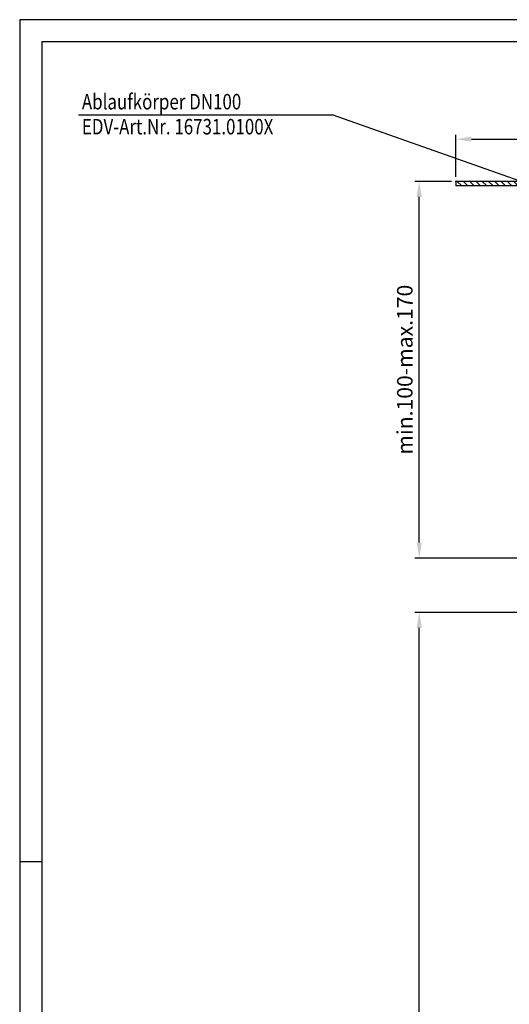
# Model space of a CAD drawing. Extents: x 0 to 594, y 0 to 840.
# Drawn here: x 0 to 221, y 396 to 840 of the extents above; entities that cross this region are included whole.
import ezdxf

# ---------------------------------------------------------------- set-up
doc = ezdxf.new("R2010")
doc.units = 0
doc.header["$LTSCALE"] = 20
doc.header["$MEASUREMENT"] = 0
for name, color, linetype in [('BEM', 7, 'Continuous'), ('HILF', 2, 'Continuous'), ('SCHRAFF', 7, 'Continuous'), ('STEMPEL', 3, 'Continuous'), ('TEXT', 7, 'Continuous')]:
    doc.layers.add(name, color=color, linetype=linetype)
doc.styles.add('GREEKS', font='SIMPLEX.shx', dxfattribs={"width": 0.8})
doc.styles.get("Standard").update_dxf_attribs({"font": 'simplex.shx', "width": 0.8})
doc.dimstyles.get("Standard").update_dxf_attribs({"dimtxt": 0.18, "dimasz": 0.18, "dimexe": 0.18, "dimexo": 0.0625, "dimgap": 0.09, "dimtad": 0, "dimtih": 1, "dimtoh": 1, "dimdec": 4, "dimzin": 0, "dimdsep": 46, "dimtxsty": 'Standard', "dimcen": 0.09, "dimadec": 0, "dimazin": 0, "dimtfac": 1, "dimtdec": 4, "dimtofl": 0, "dimtmove": 0, "dimatfit": 3, "dimfxl": 0, "dimtolj": 1, "dimtzin": 0, "dimarcsym": 0})

# ---------------------------------------------------------------- blocks, each defined once
blk = doc.blocks.new('*D7')
at = {"layer": 'BEM', "color": 0, "lineweight": -2}
for p, q in [((194.8579786835001, 767.0644711181001), (178.2671207707421, 767.0644711181001)), ((180.2671207707421, 604.0644711181001), (180.2671207707421, 760.0644711181001)), ((224.8579786835001, 597.0644711181001), (178.2671207707421, 597.0644711181001))]:
    blk.add_line(p, q, dxfattribs=at)
at = {"layer": 'BEM', "color": 0}
for points in [[(179.1004541040754, 760.0644711181001), (181.4337874374087, 760.0644711181001), (180.2671207707421, 767.0644711181001)], [(179.1004541040754, 604.0644711181001), (181.4337874374087, 604.0644711181001), (180.2671207707421, 597.0644711181001)]]:
    blk.add_solid(points, dxfattribs=at)
at = {"layer": 'DEFPOINTS', "color": 0}
for p in [(180.2671207707421, 767.0644711181001), (196.8579786835001, 767.0644711181001), (226.8579786835001, 597.0644711181001)]:
    blk.add_point(p, dxfattribs=at)
at = {"layer": 'BEM', "color": 1, "insert": (173.7671207707419, 682.0644711181001), "char_height": 7, "attachment_point": 5, "rotation": 90}
blk.add_mtext('\\A1;min.100-max.170', dxfattribs=at)
blk = doc.blocks.new('*D8')
at = {"layer": 'BEM', "color": 0, "lineweight": -2}
for p, q in [((235.3579786834999, 572.5644711181), (178.2671207707421, 572.5644711181)), ((180.267120770742, 86.60087493463217), (180.2671207707421, 565.5644711181)), ((249.9078426458109, 79.60087493463216), (178.267120770742, 79.60087493463217))]:
    blk.add_line(p, q, dxfattribs=at)
at = {"layer": 'BEM', "color": 0}
for points in [[(179.1004541040754, 565.5644711181), (181.4337874374087, 565.5644711181), (180.2671207707421, 572.5644711181)], [(179.1004541040753, 86.60087493463217), (181.4337874374086, 86.60087493463217), (180.267120770742, 79.60087493463217)]]:
    blk.add_solid(points, dxfattribs=at)
at = {"layer": 'DEFPOINTS', "color": 0}
for p in [(180.2671207707421, 572.5644711181), (237.3579786834999, 572.5644711181), (251.9078426458109, 79.60087493463216)]:
    blk.add_point(p, dxfattribs=at)
at = {"layer": 'BEM', "color": 1, "insert": (173.767120770742, 326.0826730263661), "char_height": 7, "attachment_point": 5, "rotation": 90}
blk.add_mtext('\\A1;2500', dxfattribs=at)
blk = doc.blocks.new('*D10')
at = {"layer": 'BEM', "color": 0, "lineweight": -2}
for p, q in [((196.8579786835001, 769.0644711181001), (196.8579786835001, 788.0941637923124)), ((406.8579786835001, 769.0644711180998), (406.8579786835001, 788.0941637923124)), ((203.8579786835001, 786.0941637923124), (399.8579786835001, 786.0941637923124))]:
    blk.add_line(p, q, dxfattribs=at)
at = {"layer": 'BEM', "color": 0}
for points in [[(203.8579786835001, 787.2608304589791), (203.8579786835001, 784.9274971256458), (196.8579786835001, 786.0941637923124)], [(399.8579786835001, 787.2608304589791), (399.8579786835001, 784.9274971256458), (406.8579786835001, 786.0941637923124)]]:
    blk.add_solid(points, dxfattribs=at)
at = {"layer": 'DEFPOINTS', "color": 0}
for p in [(406.8579786835001, 786.0941637923124), (196.8579786835001, 767.0644711181001), (406.8579786835001, 767.0644711180998)]:
    blk.add_point(p, dxfattribs=at)
at = {"layer": 'BEM', "color": 1, "insert": (301.8579786835001, 792.5941637923124), "char_height": 7, "attachment_point": 5}
blk.add_mtext('\\A1;%%C210', dxfattribs=at)

msp = doc.modelspace()

# ---------------------------------------------------------------- hatches: boundary and pattern name
at = {"layer": 'SCHRAFF'}
h = msp.add_hatch(dxfattribs=at)
h.set_pattern_fill('_USER', color=256, scale=2, angle=135, style=0, pattern_type=0)
h.set_pattern_definition([(135, (0, 0), (-1.414213562373095, -1.414213562373095), [])])
h.paths.add_polyline_path([(349.8579786835001, 767.0644711180998), (349.8579786835001, 765.0644711181001), (406.8579786835, 765.0644711181), (406.8579786835001, 767.0644711180998)])
h.paths.add_polyline_path([(314.3579786834998, 767.0644711180997), (314.3579786835001, 765.0644711181001), (327.8579786835, 765.0644711181001), (327.8579786835001, 767.0644711181)])
h.paths.add_polyline_path([(289.3579786835001, 765.0644711181001), (289.3579786835001, 767.0644711181001), (275.8579786835001, 767.0644711181001), (275.8579786835001, 765.0644711181001)])
h.paths.add_polyline_path([(253.8579786835, 765.0644711181), (253.8579786835, 767.0644711181001), (196.8579786835001, 767.0644711181001), (196.8579786835001, 765.0644711181001)])

# ---------------------------------------------------------------- linework, layer by layer
at = {"layer": 'HILF'}
for p, q in [((-4.547473508864641e-13, 840), (0, -2.047261015228341e-14)), ((593.9999999999999, 840.0000000000001), (-2.273736754432321e-13, 840))]:
    msp.add_line(p, q, dxfattribs=at)
at = {"layer": 'HILF', "color": 7}
msp.add_line((9.999999999999773, 460.0000000000001), (-1.13686837721616e-13, 460.0000000000001), dxfattribs=at)
at = {"layer": 'STEMPEL'}
for p, q in [((583.9999999999998, 830.0000000000001), (9.999999999999773, 830.0000000000001)), ((9.999999999999773, 830.0000000000001), (9.999999999999773, 40.00000000000004)), ((196.8579786835001, 767.0644711181001), (196.8579786835001, 765.0644711181001)), ((406.8579786835001, 767.0644711180998), (196.8579786835001, 767.0644711181001)), ((406.8579786835001, 765.0644711181001), (196.8579786835001, 765.0644711181001))]:
    msp.add_line(p, q, dxfattribs=at)
msp.add_point((196.8579786835001, 767.0644711181001), dxfattribs=at)
msp.add_point((196.8579786835001, 767.0644711181001), dxfattribs=at)
at = {"layer": 'TEXT', "color": 2}
for p in [(26.60685593998755, 797.1227561024425), (228.4367130471849, 766.176632641746)]:
    msp.add_line(p, (140.9188285144876, 797.1227561024425), dxfattribs=at)

# ---------------------------------------------------------------- texts
at = {"layer": 'TEXT', "color": 1, "style": 'GREEKS', "width": 0.8}
for s, p in [('Ablaufkörper DN100', (28.054865932756, 799.5091320191823)), ('EDV-Art.Nr. 16731.0100X', (28.054865932756, 788.2400737688636))]:
    msp.add_text(s, height=7, dxfattribs=at).set_placement(p)

# ---------------------------------------------------------------- dimensions: what is measured, and where the dimension line sits
at = {"layer": 'BEM'}
dim = msp.add_linear_dim(base=(406.8579786835001, 786.0941637923124), p1=(196.8579786835001, 767.0644711181001), p2=(406.8579786835001, 767.0644711180998), text='%%C<>', dimstyle='Standard', override={"dimscale": 2, "dimtxt": 3.5, "dimasz": 3.5, "dimexe": 1, "dimexo": 1, "dimgap": 1.5, "dimtad": 1, "dimtih": 0, "dimtoh": 0, "dimdec": 2, "dimzin": 8, "dimcen": 1.5, "dimclrt": 1, "dimadec": 2, "dimazin": 2, "dimtfac": 0.5142857142857143, "dimtdec": 2, "dimtofl": 1, "dimtzin": 8}, dxfattribs=at)
dim.commit()
dim.dimension.update_dxf_attribs({"geometry": '*D10', "text_midpoint": (301.8579786835001, 792.5941637923124)})
for base, p1, p2, text, picture, middle in [((180.2671207707421, 767.0644711181001), (226.8579786835001, 597.0644711181001), (196.8579786835001, 767.0644711181001), 'min.100-max.170', '*D7', (173.7671207707419, 682.0644711181001)), ((180.2671207707421, 572.5644711181), (251.9078426458109, 79.60087493463216), (237.3579786834999, 572.5644711181), '2500', '*D8', (173.767120770742, 326.0826730263661))]:
    dim = msp.add_linear_dim(base=base, p1=p1, p2=p2, angle=90, text=text, dimstyle='Standard', override={"dimscale": 2, "dimtxt": 3.5, "dimasz": 3.5, "dimexe": 1, "dimexo": 1, "dimgap": 1.5, "dimtad": 1, "dimtih": 0, "dimtoh": 0, "dimdec": 2, "dimzin": 8, "dimcen": 1.5, "dimclrt": 1, "dimadec": 2, "dimazin": 2, "dimtfac": 0.5142857142857143, "dimtdec": 2, "dimtofl": 1, "dimtzin": 8}, dxfattribs=at)
    dim.commit()
    dim.dimension.update_dxf_attribs({"geometry": picture, "text_midpoint": middle})

doc.saveas('drawing.dxf')
